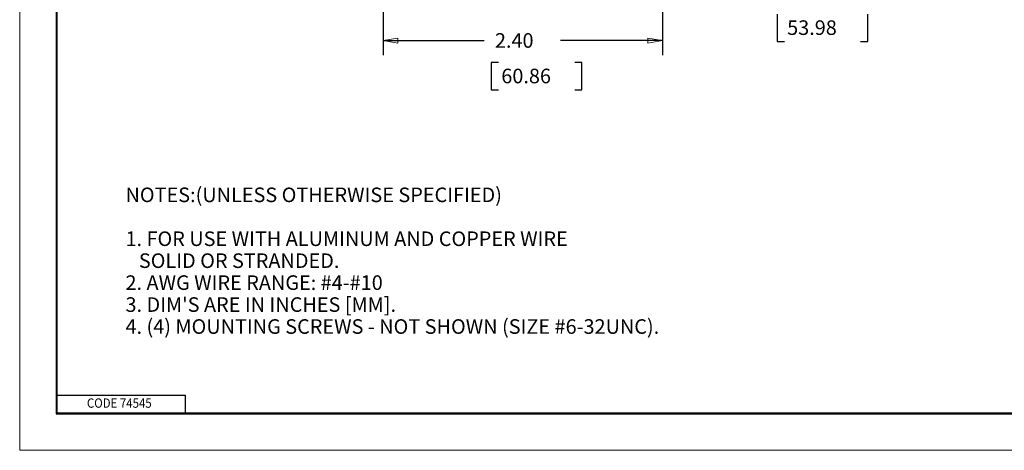
# Model space of a CAD drawing. Extents: x 0 to 17, y 0 to 11.
# Drawn here: x 0 to 8.4, y 0 to 3.7 of the extents above; entities that cross this region are included whole.
import ezdxf

# ---------------------------------------------------------------- set-up
doc = ezdxf.new("R2010")
doc.units = 0
doc.header["$MEASUREMENT"] = 0
doc.layers.add('border', color=7, linetype='Continuous')
doc.layers.add('dims', color=7, linetype='Continuous')
doc.styles.add('blockfont', font='simplex.shx', dxfattribs={"bigfont": 'bigfont'})

msp = doc.modelspace()

# ---------------------------------------------------------------- linework, layer by layer
at = {"layer": 'border', "color": 7, "linetype": 'Continuous', "lineweight": 0}
for p, q in [((0, 11), (0, 0)), ((0, 0), (17, 0))]:
    msp.add_line(p, q, dxfattribs=at)
at = {"layer": 'border', "color": 7, "linetype": 'Continuous'}
for p, q in [((0.3125, 10.6875), (0.3125, 0.3125)), ((0.3225, 0.3225), (0.3225, 10.6775)), ((0.3225, 0.4725), (1.4225, 0.4725)), ((1.4225, 0.3225), (1.4225, 0.4725)), ((0.3125, 0.3225), (16.6875, 0.3225)), ((0.3125, 0.3125), (16.6875, 0.3125)), ((0.3225, 0.3225), (16.6875, 0.3225))]:
    msp.add_line(p, q, dxfattribs=at)
at = {"layer": 'dims', "color": 7, "linetype": 'Continuous'}
for p, q in [((3.1187, 5.4808), (3.1187, 3.3892)), ((5.5147, 5.4808), (5.5147, 3.3892)), ((6.499, 3.7414), (6.499, 3.507)), ((7.2769, 3.507), (7.2769, 3.7414)), ((3.1187, 3.5142), (3.9839, 3.5142)), ((5.5147, 3.5142), (4.6412, 3.5142)), ((6.499, 3.507), (6.5615, 3.507)), ((7.2144, 3.507), (7.2769, 3.507)), ((4.0464, 3.3267), (4.0464, 3.0923)), ((4.1089, 3.3267), (4.0464, 3.3267)), ((4.8242, 3.3267), (4.7617, 3.3267)), ((4.8242, 3.0923), (4.8242, 3.3267)), ((4.0464, 3.0923), (4.1089, 3.0923)), ((4.7617, 3.0923), (4.8242, 3.0923))]:
    msp.add_line(p, q, dxfattribs=at)
at = {"layer": 'dims', "color": 7, "linetype": 'Continuous', "lineweight": 0}
for p, q in [((3.1187, 5.4808), (3.1187, 3.3892)), ((5.5147, 3.3892), (5.5147, 5.4808)), ((3.2437, 3.5351), (3.1187, 3.5142)), ((3.1187, 3.3892), (3.1187, 3.5142)), ((3.1187, 3.5142), (3.2437, 3.4932)), ((3.1187, 3.5142), (3.9839, 3.5142)), ((3.2437, 3.4932), (3.2437, 3.5351)), ((4.6412, 3.5142), (5.5147, 3.5142)), ((5.5147, 3.5142), (5.3897, 3.5351)), ((5.3897, 3.5351), (5.3897, 3.4932)), ((5.3897, 3.4932), (5.5147, 3.5142)), ((5.5147, 3.5142), (5.5147, 3.3892)), ((4.1089, 3.3267), (4.0464, 3.3267)), ((4.0464, 3.3267), (4.0464, 3.0923)), ((4.8242, 3.3267), (4.7617, 3.3267)), ((4.8242, 3.0923), (4.8242, 3.3267)), ((4.0464, 3.0923), (4.1089, 3.0923)), ((4.7617, 3.0923), (4.8242, 3.0923))]:
    msp.add_line(p, q, dxfattribs=at)
at = {"layer": 'dims', "color": 7, "lineweight": 0}
for points in [[(3.1187, 3.5142), (3.2437, 3.5351), (3.2437, 3.4932), (3.1187, 3.5142)], [(5.5147, 3.5142), (5.3897, 3.4932), (5.3897, 3.5351), (5.5147, 3.5142)]]:
    msp.add_solid(points, dxfattribs=at)

# ---------------------------------------------------------------- texts
at = {"layer": 'border', "color": 7, "linetype": 'Continuous', "lineweight": 0, "style": 'blockfont', "width": 0.9}
msp.add_text('CODE 74545', height=0.08, dxfattribs=at).set_placement((0.5769, 0.365))
at = {"layer": 'dims', "color": 7, "linetype": 'Continuous', "lineweight": 0, "style": 'blockfont'}
for s, p in [('53.98', (6.5849, 3.563)), ('2.40', (4.0776, 3.453)), ('60.86', (4.1323, 3.1483)), ('NOTES:(UNLESS OTHERWISE SPECIFIED)', (0.9078, 2.1288)), ('1. FOR USE WITH ALUMINUM AND COPPER WIRE', (0.9078, 1.7523)), ('   SOLID OR STRANDED.', (0.9078, 1.564)), ('2. AWG WIRE RANGE: #4-#10', (0.9078, 1.3757)), ("3. DIM'S ARE IN INCHES [MM].", (0.9078, 1.1875)), ('4. (4) MOUNTING SCREWS - NOT SHOWN (SIZE #6-32UNC).', (0.9078, 0.9992))]:
    msp.add_text(s, height=0.125, dxfattribs=at).set_placement(p)

doc.saveas('drawing.dxf')
